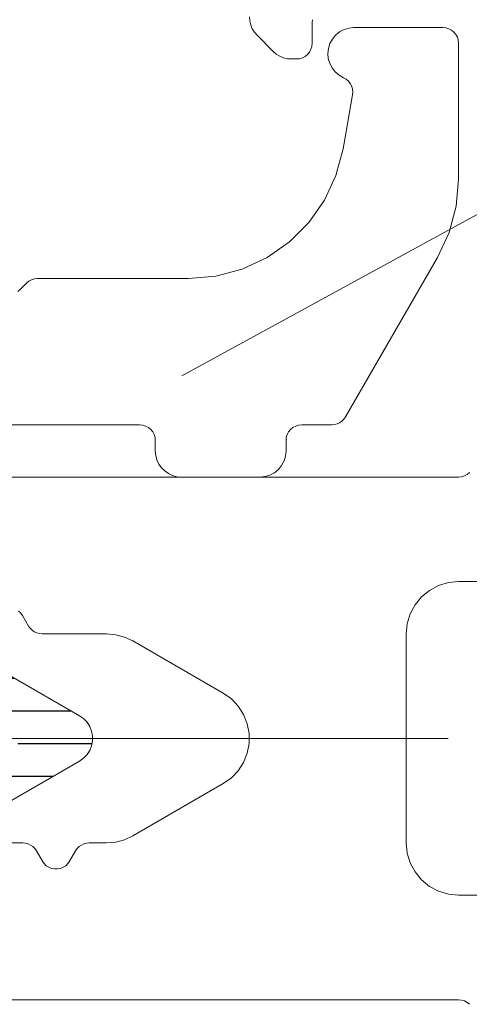
# Model space of a CAD drawing. Units: millimetres. Extents: x 0 to 4209, y 0 to 277.
# Drawn here: x 504 to 509, y 233 to 242 of the extents above; entities that cross this region are included whole.
import ezdxf

# ---------------------------------------------------------------- set-up
doc = ezdxf.new("R2010")
doc.units = ezdxf.units.MM
doc.linetypes.add('K5LT_THIN', pattern=[0])
doc.layers.add('Profile#1', color=1, linetype='Continuous', true_color=0xff0000)

# ---------------------------------------------------------------- blocks, each defined once
blk = doc.blocks.new('U234')
at = {"layer": 'Profile#1', "color": 7, "linetype": 'K5LT_THIN', "lineweight": 18}
for p, q in [((506.6196, 242.2639), (506.6227, 242.2248)), ((506.6227, 242.2248), (506.6319, 242.1866)), ((507.2196, 242.2103), (507.2219, 242.2364)), ((507.2196, 242.0103), (507.2196, 242.2103)), ((506.6319, 242.1866), (506.6469, 242.1504)), ((506.6469, 242.1504), (506.6674, 242.1169)), ((506.6674, 242.1169), (506.6928, 242.0871)), ((506.6928, 242.0871), (506.8464, 241.9335)), ((507.2167, 241.9811), (507.2196, 242.0103)), ((506.8464, 241.9335), (506.8762, 241.9081)), ((506.8762, 241.9081), (506.9097, 241.8876)), ((507.1757, 241.9042), (507.1943, 241.927)), ((507.1943, 241.927), (507.2082, 241.9529)), ((507.2082, 241.9529), (507.2167, 241.9811)), ((506.9097, 241.8876), (506.9459, 241.8726)), ((506.9459, 241.8726), (506.9841, 241.8634)), ((506.9841, 241.8634), (507.0232, 241.8603)), ((507.0232, 241.8603), (507.0696, 241.8603)), ((507.0696, 241.8603), (507.0989, 241.8632)), ((507.0989, 241.8632), (507.127, 241.8717)), ((507.127, 241.8717), (507.153, 241.8856)), ((507.153, 241.8856), (507.1757, 241.9042)), ((508.6196, 237.8603), (498.3696, 237.8603)), ((508.6489, 237.8632), (508.6196, 237.8603)), ((508.677, 237.8717), (508.6489, 237.8632)), ((508.703, 237.8856), (508.677, 237.8717)), ((508.7257, 237.9042), (508.703, 237.8856)), ((508.3418, 236.7761), (508.4283, 236.8223)), ((508.4283, 236.8223), (508.5221, 236.8507)), ((508.5221, 236.8507), (508.6196, 236.8603)), ((508.6196, 236.8603), (509.1196, 236.8603)), ((508.2661, 236.7139), (508.3418, 236.7761)), ((508.1577, 236.5517), (508.2039, 236.6381)), ((508.2039, 236.6381), (508.2661, 236.7139)), ((504.4123, 236.5782), (504.433, 236.5585)), ((504.433, 236.5585), (504.4495, 236.5353)), ((508.1292, 236.4579), (508.1577, 236.5517)), ((504.4495, 236.5353), (504.5073, 236.4353)), ((508.1196, 236.3603), (508.1292, 236.4579)), ((504.5073, 236.4353), (504.5223, 236.4139)), ((504.5223, 236.4139), (504.5407, 236.3954)), ((504.5407, 236.3954), (504.5622, 236.3804)), ((504.5622, 236.3804), (504.5859, 236.3694)), ((504.5859, 236.3694), (504.6111, 236.3626)), ((504.6111, 236.3626), (504.6372, 236.3603)), ((504.6372, 236.3603), (505.2536, 236.3603)), ((505.2536, 236.3603), (505.3404, 236.3527)), ((505.3404, 236.3527), (505.4246, 236.3302)), ((508.1196, 234.3603), (508.1196, 236.3603)), ((505.4246, 236.3302), (505.5036, 236.2933)), ((505.5036, 236.2933), (506.3696, 235.7933)), ((506.3696, 235.7933), (506.447, 235.7382)), ((506.447, 235.7382), (506.5126, 235.6694)), ((506.5126, 235.6694), (506.564, 235.5894)), ((506.564, 235.5894), (506.5994, 235.5012)), ((506.5994, 235.5012), (506.6174, 235.4078)), ((506.6174, 235.4078), (506.6174, 235.3128)), ((506.6174, 235.3128), (506.5994, 235.2194)), ((506.5994, 235.2194), (506.564, 235.1312)), ((506.564, 235.1312), (506.5126, 235.0512)), ((506.5126, 235.0512), (506.447, 234.9824)), ((506.447, 234.9824), (506.3696, 234.9273)), ((506.3696, 234.9273), (505.5036, 234.4273)), ((505.4246, 234.3905), (505.3404, 234.3679)), ((505.5036, 234.4273), (505.4246, 234.3905)), ((504.4521, 234.3603), (504.1872, 234.3603)), ((504.4781, 234.358), (504.4521, 234.3603)), ((504.5034, 234.3513), (504.4781, 234.358)), ((504.5271, 234.3402), (504.5034, 234.3513)), ((504.5485, 234.3252), (504.5271, 234.3402)), ((504.567, 234.3067), (504.5485, 234.3252)), ((504.582, 234.2853), (504.567, 234.3067)), ((504.6397, 234.1853), (504.582, 234.2853)), ((504.9573, 234.2853), (504.8995, 234.1853)), ((504.9723, 234.3067), (504.9573, 234.2853)), ((504.9907, 234.3252), (504.9723, 234.3067)), ((505.0122, 234.3402), (504.9907, 234.3252)), ((505.0359, 234.3513), (505.0122, 234.3402)), ((505.0611, 234.358), (505.0359, 234.3513)), ((505.0872, 234.3603), (505.0611, 234.358)), ((505.2536, 234.3603), (505.0872, 234.3603)), ((505.3404, 234.3679), (505.2536, 234.3603)), ((508.1292, 234.2628), (508.1196, 234.3603)), ((504.6563, 234.1621), (504.6397, 234.1853)), ((504.8995, 234.1853), (504.883, 234.1621)), ((508.1577, 234.169), (508.1292, 234.2628)), ((504.6769, 234.1424), (504.6563, 234.1621)), ((504.7009, 234.127), (504.6769, 234.1424)), ((504.7274, 234.1164), (504.7009, 234.127)), ((504.7554, 234.111), (504.7274, 234.1164)), ((504.7839, 234.111), (504.7554, 234.111)), ((504.8119, 234.1164), (504.7839, 234.111)), ((504.8383, 234.127), (504.8119, 234.1164)), ((504.8623, 234.1424), (504.8383, 234.127)), ((504.883, 234.1621), (504.8623, 234.1424)), ((508.2039, 234.0825), (508.1577, 234.169)), ((508.2661, 234.0068), (508.2039, 234.0825)), ((508.3418, 233.9446), (508.2661, 234.0068)), ((508.4283, 233.8984), (508.3418, 233.9446)), ((508.5221, 233.8699), (508.4283, 233.8984)), ((508.6196, 233.8603), (508.5221, 233.8699)), ((509.1196, 233.8603), (508.6196, 233.8603)), ((498.3696, 232.8603), (508.6196, 232.8603)), ((508.6196, 232.8603), (508.6489, 232.8574)), ((508.6489, 232.8574), (508.677, 232.8489)), ((508.677, 232.8489), (508.703, 232.835)), ((508.703, 232.835), (508.7257, 232.8164))]:
    blk.add_line(p, q, dxfattribs=at)
blk = doc.blocks.new('U235')
at = {"layer": 'Profile#1', "color": 7, "linetype": 'K5LT_THIN', "lineweight": 18}
for p, q in [((507.4817, 242.1188), (507.4439, 242.0882)), ((507.5247, 242.1416), (507.4817, 242.1188)), ((507.5712, 242.1556), (507.5247, 242.1416)), ((507.6196, 242.1603), (507.5712, 242.1556)), ((508.4696, 242.1603), (507.6196, 242.1603)), ((508.4989, 242.1574), (508.4696, 242.1603)), ((508.527, 242.1489), (508.4989, 242.1574)), ((508.553, 242.135), (508.527, 242.1489)), ((508.5757, 242.1164), (508.553, 242.135)), ((508.5943, 242.0937), (508.5757, 242.1164)), ((508.6082, 242.0677), (508.5943, 242.0937)), ((507.3895, 242.0081), (507.375, 241.9617)), ((507.4128, 242.0508), (507.3895, 242.0081)), ((507.4439, 242.0882), (507.4128, 242.0508)), ((508.6167, 242.0396), (508.6082, 242.0677)), ((508.6196, 242.0103), (508.6167, 242.0396)), ((508.6196, 240.7122), (508.6196, 242.0103)), ((507.375, 241.9617), (507.3696, 241.9134)), ((507.3696, 241.9134), (507.3738, 241.8649)), ((507.3738, 241.8649), (507.3872, 241.8182)), ((507.3872, 241.8182), (507.4094, 241.7749)), ((507.4094, 241.7749), (507.4396, 241.7368)), ((507.4396, 241.7368), (507.4766, 241.7053)), ((507.4766, 241.7053), (507.519, 241.6815)), ((507.519, 241.6815), (507.5439, 241.6676)), ((507.5439, 241.6676), (507.5657, 241.6492)), ((507.5657, 241.6492), (507.5836, 241.6271)), ((507.5836, 241.6271), (507.597, 241.602)), ((507.597, 241.602), (507.6055, 241.5748)), ((507.6055, 241.5748), (507.6086, 241.5465)), ((507.6086, 241.5465), (507.6064, 241.5181)), ((507.6064, 241.5181), (507.515, 240.9998)), ((507.515, 240.9998), (507.4473, 240.7473)), ((507.4473, 240.7473), (507.3368, 240.5103)), ((508.5968, 240.4518), (508.6196, 240.7122)), ((507.3368, 240.5103), (507.1868, 240.2961)), ((508.5292, 240.1992), (508.5968, 240.4518)), ((507.1868, 240.2961), (507.002, 240.1112)), ((508.4187, 239.9622), (508.5292, 240.1992)), ((507.002, 240.1112), (506.7878, 239.9613)), ((506.7878, 239.9613), (506.5508, 239.8508)), ((507.5371, 238.4353), (508.4187, 239.9622)), ((506.5508, 239.8508), (506.2983, 239.7831)), ((504.5365, 239.7489), (504.5105, 239.735)), ((504.5646, 239.7574), (504.5365, 239.7489)), ((504.5939, 239.7603), (504.5646, 239.7574)), ((506.0378, 239.7603), (504.5939, 239.7603)), ((506.2983, 239.7831), (506.0378, 239.7603)), ((504.4257, 239.6542), (504.403, 239.6356)), ((504.4878, 239.7164), (504.4257, 239.6542)), ((504.5105, 239.735), (504.4878, 239.7164)), ((507.5221, 238.4139), (507.5371, 238.4353)), ((503.0696, 238.3603), (505.5696, 238.3603)), ((505.5696, 238.3603), (505.5989, 238.3574)), ((505.5989, 238.3574), (505.627, 238.3489)), ((505.627, 238.3489), (505.653, 238.335)), ((505.653, 238.335), (505.6757, 238.3164)), ((507.0135, 238.3164), (507.0363, 238.335)), ((507.0363, 238.335), (507.0622, 238.3489)), ((507.0622, 238.3489), (507.0904, 238.3574)), ((507.0904, 238.3574), (507.1196, 238.3603)), ((507.1196, 238.3603), (507.4072, 238.3603)), ((507.4072, 238.3603), (507.4332, 238.3626)), ((507.4332, 238.3626), (507.4585, 238.3694)), ((507.4585, 238.3694), (507.4822, 238.3804)), ((507.4822, 238.3804), (507.5036, 238.3954)), ((507.5036, 238.3954), (507.5221, 238.4139)), ((505.6757, 238.3164), (505.6943, 238.2937)), ((505.6943, 238.2937), (505.7082, 238.2677)), ((505.7082, 238.2677), (505.7167, 238.2396)), ((505.7167, 238.2396), (505.7196, 238.2103)), ((506.9696, 238.2103), (506.9725, 238.2396)), ((506.9725, 238.2396), (506.981, 238.2677)), ((506.981, 238.2677), (506.9949, 238.2937)), ((506.9949, 238.2937), (507.0135, 238.3164)), ((505.7196, 238.2103), (505.7196, 238.1103)), ((506.9696, 238.1103), (506.9696, 238.2103)), ((505.7196, 238.1103), (505.7234, 238.0669)), ((505.7234, 238.0669), (505.7347, 238.0248)), ((506.9506, 238.0146), (506.9648, 238.0615)), ((506.9648, 238.0615), (506.9696, 238.1103)), ((505.7347, 238.0248), (505.7531, 237.9853)), ((505.7531, 237.9853), (505.7781, 237.9496)), ((505.7781, 237.9496), (505.8089, 237.9188)), ((506.8964, 237.9335), (506.9275, 237.9714)), ((506.9275, 237.9714), (506.9506, 238.0146)), ((505.8089, 237.9188), (505.8446, 237.8938)), ((505.8446, 237.8938), (505.8841, 237.8754)), ((505.8841, 237.8754), (505.9262, 237.8641)), ((505.9262, 237.8641), (505.9696, 237.8603)), ((505.9696, 237.8603), (506.7196, 237.8603)), ((506.7196, 237.8603), (506.7684, 237.8651)), ((506.7684, 237.8651), (506.8153, 237.8793)), ((506.8153, 237.8793), (506.8585, 237.9024)), ((506.8585, 237.9024), (506.8964, 237.9335))]:
    blk.add_line(p, q, dxfattribs=at)
blk = doc.blocks.new('U236')
at = {"layer": 'Profile#1', "color": 7, "linetype": 'K5LT_THIN', "lineweight": 18}
for p, q in [((504.9946, 235.5768), (503.9856, 236.1594)), ((505.0333, 235.5493), (504.9946, 235.5768)), ((505.0661, 235.5149), (505.0333, 235.5493)), ((505.0918, 235.4749), (505.0661, 235.5149)), ((505.1095, 235.4307), (505.0918, 235.4749)), ((505.1185, 235.3841), (505.1095, 235.4307)), ((505.1095, 235.2899), (505.1185, 235.3366)), ((505.1185, 235.3366), (505.1185, 235.3841)), ((505.0661, 235.2058), (505.0918, 235.2458)), ((505.0918, 235.2458), (505.1095, 235.2899)), ((503.9856, 234.5613), (504.9946, 235.1438)), ((504.9946, 235.1438), (505.0333, 235.1714)), ((505.0333, 235.1714), (505.0661, 235.2058))]:
    blk.add_line(p, q, dxfattribs=at)

msp = doc.modelspace()

# ---------------------------------------------------------------- hatches: boundary and pattern name
at = {"layer": 'Profile#1'}
h = msp.add_hatch(dxfattribs=at)
h.set_pattern_fill('ANSI31_ANSI', angle=135, style=0, pattern_type=0)
h.set_pattern_definition([(180, (0, 0), (-4e-17, -0.3125), [])])
h.paths.add_polyline_path([(495, 237.1603), (495.75, 236.9594), (497.9196, 235.7067), (498.106, 235.4638), (498.066, 235.1603), (497.9196, 235.0139), (495.75, 233.7613), (495, 233.5603), (492.6374, 233.5603), (492.5313, 233.6042), (492.4874, 233.7103), (492.5313, 233.8164), (493.2974, 234.5825), (493.6196, 235.3603), (493.2974, 236.1381), (492.5313, 236.9042), (492.4874, 237.0103), (492.5313, 237.1164), (492.6374, 237.1603)])
h.paths.add_polyline_path([(503.2356, 234.7603), (498.8858, 234.7603), (498.7797, 234.8042), (498.7358, 234.9103), (498.7459, 234.9643), (498.7459, 235.7563), (498.7487, 235.8711), (498.8318, 235.9503), (498.8858, 235.9603), (503.2356, 235.9603), (503.7856, 235.8129), (504.3446, 235.4902), (504.4145, 235.3991), (504.3995, 235.2853), (504.3446, 235.2304), (503.7856, 234.9077)])
h.paths.add_polyline_path([(501.3932, 236.3603), (501.2872, 236.4042), (501.2814, 236.4103), (501.178, 236.4601), (501.0696, 236.4221), (501.0578, 236.4103), (500.9544, 236.3605), (500.946, 236.3603), (498.5895, 236.3603), (497.8395, 236.5613), (497.2867, 236.8804), (497.2168, 236.9715), (497.2318, 237.0853), (497.3229, 237.1552), (497.3617, 237.1603), (497.8696, 237.1603), (498.0464, 237.2335), (498.1196, 237.4103), (498.1196, 237.6103), (498.0464, 237.7871), (497.8696, 237.8603), (489.3696, 237.8603), (489.1928, 237.7871), (489.1196, 237.6103), (489.1196, 237.0139), (489.1928, 236.8371), (489.3464, 236.6835), (489.5232, 236.6103), (489.5696, 236.6103), (489.6757, 236.6542), (489.7196, 236.7603), (489.7196, 237.0103), (489.7635, 237.1164), (489.8696, 237.1603), (490.664, 237.1603), (491.7246, 236.721), (492.8025, 235.6432), (492.9196, 235.3603), (492.8025, 235.0775), (491.7246, 233.9997), (490.664, 233.5603), (489.8696, 233.5603), (489.7635, 233.6042), (489.7196, 233.7103), (489.7196, 233.9603), (489.6757, 234.0664), (489.5696, 234.1103), (489.5232, 234.1103), (489.3464, 234.0371), (489.1928, 233.8835), (489.1196, 233.7068), (489.1196, 233.1103), (489.1928, 232.9335), (489.3696, 232.8603), (497.8696, 232.8603), (498.0464, 232.9335), (498.1196, 233.1103), (498.1196, 233.3103), (498.0464, 233.4871), (497.8696, 233.5603), (497.3617, 233.5603), (497.2557, 233.6042), (497.2117, 233.7103), (497.2557, 233.8164), (497.2867, 233.8402), (497.8395, 234.1594), (498.5895, 234.3603), (501.396, 234.3603), (501.5021, 234.3164), (501.5078, 234.3103), (501.6113, 234.2605), (501.7196, 234.2985), (501.7314, 234.3103), (501.8349, 234.3601), (501.8432, 234.3603), (503.2356, 234.3603), (503.9856, 234.5613), (504.9946, 235.1438), (505.1111, 235.2956), (505.0861, 235.4853), (504.9946, 235.5768), (503.9856, 236.1594), (503.2356, 236.3603)])

# ---------------------------------------------------------------- linework, layer by layer
at = {"layer": 'Profile#1', "color": 7, "linetype": 'K5LT_THIN', "lineweight": 18}
for p, q in [((511.2771, 241.7278), (505.9745, 238.8302)), ((508.5196, 235.3603), (478.2196, 235.3603))]:
    msp.add_line(p, q, dxfattribs=at)

# ---------------------------------------------------------------- block references
at = {"layer": 'Profile#1'}
for name in ['U234', 'U235', 'U236']:
    msp.add_blockref(name, (0, 0), dxfattribs=at)

doc.saveas('drawing.dxf')
